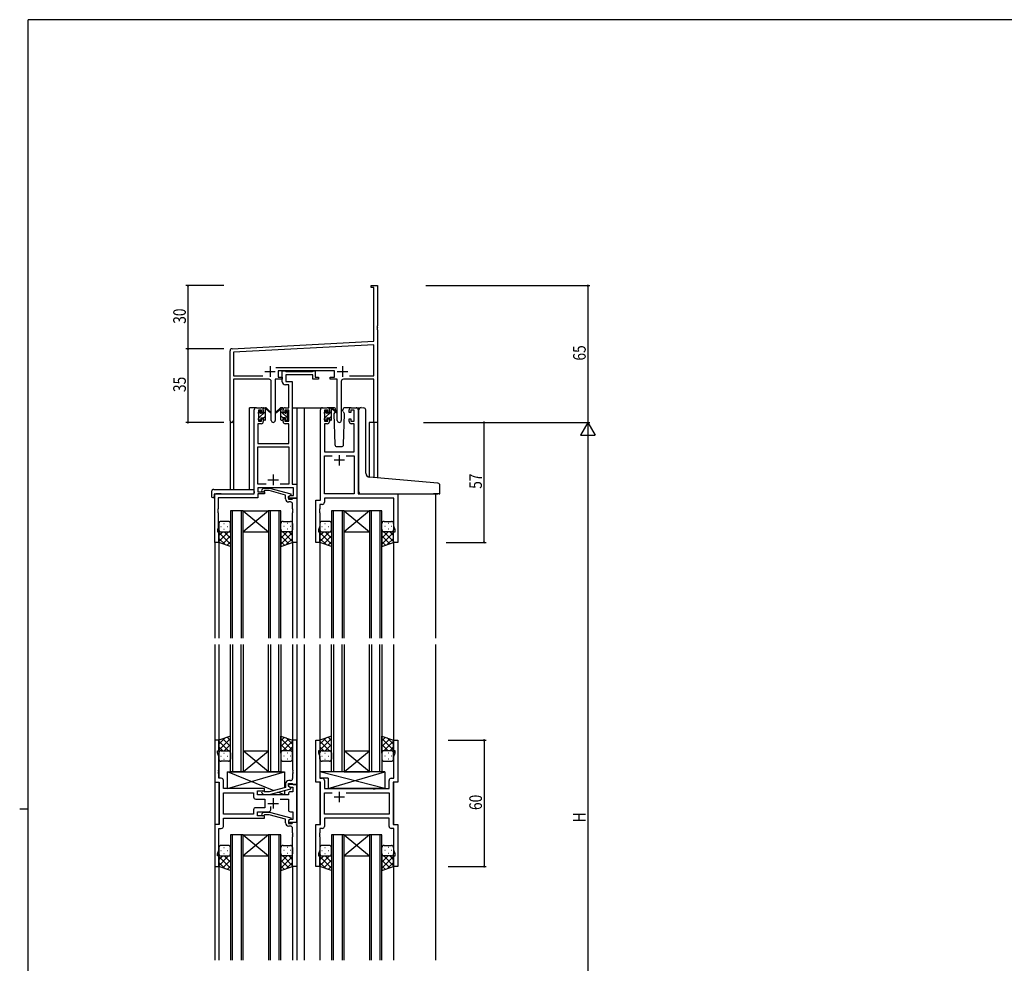
# Model space of a CAD drawing. Extents: x 0 to 1133, y 0 to 806.
# Drawn here: x 0 to 468, y 354 to 802 of the extents above; entities that cross this region are included whole.
import ezdxf

# ---------------------------------------------------------------- set-up
doc = ezdxf.new("R2010")
doc.units = 0
for name, color, linetype in [('YKK_11', 7, 'CONTINUOUS'), ('YKK_12', 2, 'CONTINUOUS'), ('YKK_13', 4, 'CONTINUOUS'), ('YKK_D', 6, 'CONTINUOUS'), ('YKK_ZWAK', 7, 'CONTINUOUS')]:
    doc.layers.add(name, color=color, linetype=linetype)
doc.styles.get("Standard").update_dxf_attribs({"font": 'ROMANS.SHX', "bigfont": 'EXTFONT.SHX'})

# ---------------------------------------------------------------- blocks, each defined once
blk = doc.blocks.new('A201')
at = {"layer": 'YKK_ZWAK', "color": 254, "linetype": 'Continuous'}
for p, q in [((571, 410), (21, 410)), ((21, 35), (21, 410)), ((19, 222.5), (21, 222.5))]:
    blk.add_line(p, q, dxfattribs=at)

msp = doc.modelspace()

# ---------------------------------------------------------------- linework, layer by layer
at = {"layer": 'YKK_11', "color": 0, "linetype": 'ByBlock', "lineweight": -2}
for p, q in [((166.97, 675.63), (169.97, 675.63)), ((166.97, 674.73), (166.97, 675.63)), ((168.34, 674.73), (166.97, 674.73)), ((168.34, 649.21), (168.34, 674.73)), ((169.97, 675.63), (169.97, 656.59)), ((169.97, 656.59), (169.85, 656.4)), ((169.85, 656.4), (169.85, 655.85)), ((169.85, 655.85), (169.97, 655.67)), ((169.97, 655.59), (169.85, 655.4)), ((169.85, 655.4), (169.85, 654.85)), ((169.97, 655.67), (169.97, 655.59)), ((169.85, 654.85), (169.97, 654.67)), ((169.97, 654.67), (169.97, 610.63)), ((100.91, 645.68), (168.34, 649.21)), ((168.34, 647.58), (101.6, 644.08)), ((168.34, 632.76), (168.34, 647.58)), ((99.97, 611.44), (99.97, 644.68)), ((101.6, 644.08), (101.6, 632.76)), ((121.66, 636.76), (150.67, 636.76)), ((101.6, 632.76), (115.62, 632.76)), ((149.57, 635.13), (122.77, 635.13)), ((122.77, 635.13), (122.77, 632.13)), ((122.77, 632.13), (124.77, 632.13)), ((124.77, 632.13), (124.77, 631.13)), ((147.57, 632.13), (149.57, 632.13)), ((147.57, 631.13), (147.57, 632.13)), ((149.57, 632.13), (149.57, 635.13)), ((156.72, 632.76), (168.34, 632.76)), ((156.72, 632.76), (168.34, 632.76)), ((118.52, 631.13), (101.6, 631.13)), ((101.6, 631.13), (101.6, 611.44)), ((119.52, 611.58), (119.52, 630.13)), ((121.42, 631.13), (121.42, 611.58)), ((124.77, 631.13), (121.42, 631.13)), ((150.92, 631.13), (147.57, 631.13)), ((150.92, 611.58), (150.92, 631.13)), ((152.82, 630.13), (152.82, 611.58)), ((168.34, 631.13), (153.82, 631.13)), ((168.34, 610.63), (168.34, 631.13)), ((169.97, 610.63), (168.34, 610.63))]:
    msp.add_line(p, q, dxfattribs=at)
at = {"layer": 'YKK_11', "color": 2}
for p, q in [((118.97, 637.33), (118.97, 632.33)), ((153.37, 637.33), (153.37, 632.33)), ((116.47, 634.83), (121.47, 634.83)), ((150.87, 634.83), (155.87, 634.83))]:
    msp.add_line(p, q, dxfattribs=at)
at = {"layer": 'YKK_11', "color": 0, "linetype": 'ByBlock', "ltscale": 0.5}
for p, q in [((124.77, 630), (124.77, 635.13)), ((124.77, 635.13), (126.1, 635.13)), ((126.1, 635.13), (126.37, 634.95)), ((126.37, 634.95), (126.55, 634.83)), ((139.37, 633.2), (126.4, 633.2)), ((126.4, 633.2), (126.4, 630.13)), ((126.55, 634.83), (139.21, 634.83)), ((139.21, 634.83), (139.39, 634.95)), ((139.37, 631.13), (139.37, 633.2)), ((139.39, 634.95), (139.67, 635.13)), ((139.67, 635.13), (140.37, 635.13)), ((140.37, 635.13), (140.37, 632.13)), ((140.37, 632.13), (142.07, 632.13)), ((142.07, 632.13), (142.07, 631.13)), ((127.84, 628.5), (126.27, 628.5)), ((126.4, 630.13), (129.47, 630.13)), ((127.84, 617.63), (127.84, 628.5)), ((129.47, 630.13), (129.47, 581.26)), ((142.07, 631.13), (139.37, 631.13)), ((112.47, 617.63), (114.77, 617.63)), ((126.17, 617.63), (127.84, 617.63)), ((143.87, 617.63), (146.17, 617.63)), ((157.57, 617.63), (159.87, 617.63)), ((111.47, 576.63), (111.47, 616.63)), ((113.47, 616.43), (113.47, 611.23)), ((114.97, 616.43), (113.47, 616.43)), ((114.97, 615.33), (114.97, 616.43)), ((115.77, 615.33), (114.97, 615.33)), ((115.77, 616.63), (115.77, 615.33)), ((125.17, 615.33), (125.17, 616.63)), ((125.97, 615.33), (125.17, 615.33)), ((125.97, 616.43), (125.97, 615.33)), ((127.84, 616.43), (125.97, 616.43)), ((127.84, 611.23), (127.84, 616.43)), ((142.87, 573.63), (142.87, 616.63)), ((144.87, 616.43), (144.87, 611.23)), ((146.37, 616.43), (144.87, 616.43)), ((146.37, 615.33), (146.37, 616.43)), ((147.17, 615.33), (146.37, 615.33)), ((147.17, 616.63), (147.17, 615.33)), ((156.57, 615.33), (156.57, 616.63)), ((157.37, 615.33), (156.57, 615.33)), ((157.37, 616.43), (157.37, 615.33)), ((158.87, 616.43), (157.37, 616.43)), ((158.87, 611.23), (158.87, 616.43)), ((160.87, 616.63), (160.87, 576.63)), ((113.1, 610.03), (113.1, 600.63)), ((114.77, 610.03), (113.1, 610.03)), ((113.47, 611.23), (114.97, 611.23)), ((114.97, 612.33), (115.77, 612.33)), ((114.97, 611.23), (114.97, 612.33)), ((115.77, 612.33), (115.77, 611.03)), ((125.17, 612.33), (125.97, 612.33)), ((125.17, 611.03), (125.17, 612.33)), ((125.97, 612.33), (125.97, 611.23)), ((125.97, 611.23), (127.84, 611.23)), ((127.84, 610.03), (126.17, 610.03)), ((127.84, 600.63), (127.84, 610.03)), ((144.8, 610.03), (144.8, 596.63)), ((146.17, 610.03), (144.8, 610.03)), ((144.87, 611.23), (146.37, 611.23)), ((146.37, 612.33), (147.17, 612.33)), ((146.37, 611.23), (146.37, 612.33)), ((147.17, 612.33), (147.17, 611.03)), ((156.57, 612.33), (157.37, 612.33)), ((156.57, 611.03), (156.57, 612.33)), ((157.37, 612.33), (157.37, 611.23)), ((157.37, 611.23), (158.87, 611.23)), ((158.94, 610.03), (157.57, 610.03)), ((158.94, 596.63), (158.94, 610.03)), ((113.1, 600.63), (127.84, 600.63)), ((113.1, 581.26), (113.1, 599)), ((113.1, 599), (127.84, 599)), ((127.84, 599), (127.84, 581.26)), ((144.8, 596.63), (158.94, 596.63)), ((144.8, 576.63), (144.8, 594.7)), ((144.8, 594.7), (148.52, 594.7)), ((155.22, 594.7), (158.94, 594.7)), ((155.22, 594.7), (158.94, 594.7)), ((158.94, 594.7), (158.94, 576.63)), ((117.12, 581.26), (113.1, 581.26)), ((117.12, 581.26), (113.1, 581.26)), ((127.84, 581.26), (123.82, 581.26)), ((129.47, 581.26), (131.67, 581.26)), ((131.67, 581.26), (131.67, 574.63)), ((92.67, 553.63), (92.67, 576.63)), ((92.67, 576.63), (111.47, 576.63)), ((130.04, 579.63), (113.1, 579.63)), ((113.1, 579.63), (113.1, 577.63)), ((113.1, 577.63), (116.27, 577.63)), ((116.27, 576.63), (113.1, 576.63)), ((113.1, 576.63), (113.1, 574.73)), ((115.14, 578.65), (115.92, 579.43)), ((115.92, 579.43), (118.76, 579.43)), ((116.41, 578.23), (115.99, 577.8)), ((116.27, 577.63), (116.27, 576.63)), ((118.6, 578.23), (116.41, 578.23)), ((126.37, 576.15), (118.6, 578.23)), ((118.76, 579.43), (128.87, 576.72)), ((126.37, 574.33), (126.37, 576.15)), ((128.87, 576.12), (127.67, 575.43)), ((127.67, 575.43), (128.53, 575.93)), ((128.53, 575.93), (130.04, 575.93)), ((128.87, 576.72), (128.87, 576.12)), ((130.04, 575.93), (130.04, 579.63)), ((158.94, 576.63), (144.8, 576.63)), ((160.87, 576.63), (179.67, 576.63)), ((179.67, 576.63), (179.67, 553.63)), ((94.3, 574.73), (94.3, 569.59)), ((113.1, 574.73), (94.3, 574.73)), ((127.67, 575.43), (127.67, 574.13)), ((127.67, 574.63), (127.67, 575.43)), ((131.67, 574.63), (127.67, 574.63)), ((127.67, 574.13), (129.47, 574.13)), ((128.67, 572.83), (127.87, 572.83)), ((129.47, 574.13), (129.67, 574.33)), ((129.67, 574.33), (129.97, 574.63)), ((129.67, 569.59), (129.67, 571.83)), ((129.97, 574.63), (131.67, 574.63)), ((131.67, 574.63), (131.67, 553.63)), ((140.67, 553.63), (140.67, 573.63)), ((140.67, 573.63), (142.87, 573.63)), ((142.6, 571.7), (142.6, 569.59)), ((143.8, 571.7), (142.6, 571.7)), ((177.74, 574.7), (144.8, 574.7)), ((144.8, 574.7), (144.8, 572.7)), ((177.74, 561.36), (177.74, 574.7)), ((94.3, 569.59), (94.18, 569.4)), ((94.18, 569.4), (94.18, 568.85)), ((94.18, 568.85), (94.3, 568.67)), ((94.3, 568.59), (94.18, 568.4)), ((94.18, 568.4), (94.18, 567.85)), ((94.18, 567.85), (94.3, 567.67)), ((94.3, 568.67), (94.3, 568.59)), ((94.3, 567.67), (94.3, 560.53)), ((129.79, 569.4), (129.67, 569.59)), ((129.67, 568.67), (129.79, 568.85)), ((129.67, 568.59), (129.67, 568.67)), ((129.79, 568.4), (129.67, 568.59)), ((129.67, 567.67), (129.79, 567.85)), ((129.67, 553.63), (129.67, 567.67)), ((129.79, 568.85), (129.79, 569.4)), ((129.79, 567.85), (129.79, 568.4)), ((142.6, 569.59), (142.48, 569.4)), ((142.48, 569.4), (142.48, 568.85)), ((142.48, 568.85), (142.6, 568.67)), ((142.6, 568.59), (142.48, 568.4)), ((142.48, 568.4), (142.48, 567.85)), ((142.48, 567.85), (142.6, 567.67)), ((142.6, 568.67), (142.6, 568.59)), ((142.6, 567.67), (142.6, 561.36)), ((94.3, 560.53), (93.97, 559.63)), ((93.97, 559.63), (93.97, 558.63)), ((93.97, 558.63), (94.67, 558.63)), ((94.67, 558.63), (94.67, 553.63)), ((142.6, 561.36), (141.97, 559.63)), ((141.97, 559.63), (141.97, 558.63)), ((141.97, 558.63), (142.67, 558.63)), ((142.67, 558.63), (142.67, 553.63)), ((177.67, 553.63), (177.67, 558.63)), ((177.67, 558.63), (178.37, 558.63)), ((178.37, 559.63), (177.74, 561.36)), ((178.37, 558.63), (178.37, 559.63)), ((94.67, 553.63), (92.67, 553.63)), ((131.67, 553.63), (129.67, 553.63)), ((142.67, 553.63), (140.67, 553.63)), ((179.67, 553.63), (177.67, 553.63)), ((92.67, 459.63), (92.67, 439.63)), ((94.67, 459.63), (92.67, 459.63)), ((94.67, 454.63), (94.67, 459.63)), ((129.67, 459.63), (129.67, 445.59)), ((131.67, 459.63), (129.67, 459.63)), ((131.67, 438.63), (131.67, 459.63)), ((140.67, 439.63), (140.67, 459.63)), ((140.67, 459.63), (142.67, 459.63)), ((142.67, 459.63), (142.67, 454.63)), ((177.67, 454.63), (177.67, 459.63)), ((177.67, 459.63), (179.67, 459.63)), ((179.67, 459.63), (179.67, 439.63)), ((93.97, 454.63), (94.67, 454.63)), ((93.97, 453.63), (93.97, 454.63)), ((141.97, 454.63), (141.97, 453.63)), ((142.67, 454.63), (141.97, 454.63)), ((178.37, 454.63), (177.67, 454.63)), ((178.37, 453.63), (178.37, 454.63)), ((94.6, 451.9), (93.97, 453.63)), ((94.6, 445.59), (94.6, 451.9)), ((141.97, 453.63), (142.6, 451.9)), ((142.6, 451.9), (142.6, 441.56)), ((177.74, 451.9), (178.37, 453.63)), ((177.74, 441.56), (177.74, 451.9)), ((94.48, 445.4), (94.6, 445.59)), ((94.48, 444.85), (94.48, 445.4)), ((94.6, 444.67), (94.48, 444.85)), ((94.48, 444.4), (94.6, 444.59)), ((94.6, 444.59), (94.6, 444.67)), ((129.67, 445.59), (129.79, 445.4)), ((129.79, 444.85), (129.67, 444.67)), ((129.67, 444.67), (129.67, 444.59)), ((129.67, 444.59), (129.79, 444.4)), ((129.79, 445.4), (129.79, 444.85)), ((94.48, 443.85), (94.48, 444.4)), ((94.6, 443.67), (94.48, 443.85)), ((94.6, 441.56), (94.6, 443.67)), ((95.8, 441.56), (94.6, 441.56)), ((96.8, 436.63), (96.8, 440.56)), ((128.67, 440.43), (127.87, 440.43)), ((129.79, 443.85), (129.67, 443.67)), ((129.67, 443.67), (129.67, 441.43)), ((129.79, 444.4), (129.79, 443.85)), ((142.6, 441.56), (143.8, 441.56)), ((144.8, 440.56), (144.8, 436.63)), ((175.54, 436.63), (175.54, 440.56)), ((176.54, 441.56), (177.74, 441.56)), ((92.67, 439.63), (94.87, 439.63)), ((94.87, 439.63), (94.87, 419.63)), ((116.27, 436.63), (96.8, 436.63)), ((113.07, 435.63), (116.27, 435.63)), ((113.07, 433.63), (113.07, 435.63)), ((116.41, 435.03), (115.99, 435.45)), ((116.27, 435.63), (116.27, 436.63)), ((126.37, 437.11), (118.61, 435.03)), ((118.76, 433.83), (128.87, 436.53)), ((126.37, 438.93), (126.37, 437.11)), ((127.67, 437.83), (127.67, 439.13)), ((127.67, 439.13), (129.47, 439.13)), ((127.67, 438.63), (127.67, 437.83)), ((131.67, 438.63), (127.67, 438.63)), ((128.87, 437.13), (127.67, 437.83)), ((127.67, 437.83), (128.53, 437.33)), ((128.53, 437.33), (129.74, 437.33)), ((128.87, 436.53), (128.87, 437.13)), ((129.47, 439.13), (129.67, 438.93)), ((129.67, 438.93), (129.97, 438.63)), ((129.74, 437.33), (129.74, 435.13)), ((129.97, 438.63), (131.67, 438.63)), ((131.67, 420.63), (131.67, 438.63)), ((142.87, 439.63), (140.67, 439.63)), ((142.87, 419.63), (142.87, 439.63)), ((144.8, 436.63), (167.8, 436.63)), ((167.8, 436.63), (167.99, 436.48)), ((167.99, 436.48), (168.95, 436.48)), ((168.95, 436.48), (169.14, 436.63)), ((169.14, 436.63), (175.54, 436.63)), ((177.47, 439.63), (177.47, 419.63)), ((179.67, 439.63), (177.47, 439.63)), ((96.8, 434.7), (111.14, 434.7)), ((96.8, 424.56), (96.8, 434.7)), ((111.14, 434.7), (111.14, 432.7)), ((112.14, 431.7), (116.47, 431.7)), ((127.67, 433.63), (113.07, 433.63)), ((115.14, 434.6), (115.92, 433.83)), ((115.92, 433.83), (118.76, 433.83)), ((118.61, 435.03), (116.41, 435.03)), ((116.47, 431.7), (116.47, 427.56)), ((123.82, 431.7), (127.67, 431.7)), ((127.67, 434.13), (127.67, 433.63)), ((127.67, 431.7), (127.67, 426.63)), ((129.74, 435.13), (128.67, 435.13)), ((144.8, 424.56), (144.8, 434.7)), ((144.8, 434.7), (148.52, 434.7)), ((155.22, 434.7), (175.54, 434.7)), ((155.22, 434.7), (175.54, 434.7)), ((175.54, 434.7), (175.54, 424.56)), ((111.14, 426.56), (111.14, 424.56)), ((116.47, 427.56), (112.14, 427.56)), ((119.32, 426.63), (119.32, 428.07)), ((111.14, 424.56), (96.8, 424.56)), ((111.14, 424.56), (96.8, 424.56)), ((96.8, 422.63), (116.27, 422.63)), ((96.8, 418.7), (96.8, 422.63)), ((113.07, 425.63), (118.32, 425.63)), ((113.07, 423.63), (113.07, 425.63)), ((116.27, 423.63), (113.07, 423.63)), ((115.14, 424.65), (115.92, 425.43)), ((115.92, 425.43), (118.76, 425.43)), ((116.41, 424.23), (115.99, 423.8)), ((116.27, 422.63), (116.27, 423.63)), ((118.61, 424.23), (116.41, 424.23)), ((126.37, 422.15), (118.61, 424.23)), ((118.76, 425.43), (128.87, 422.72)), ((126.37, 420.33), (126.37, 422.15)), ((128.87, 422.12), (127.67, 421.43)), ((128.53, 421.93), (127.67, 421.43)), ((127.67, 421.43), (127.67, 420.13)), ((127.67, 421.43), (127.67, 420.63)), ((129.74, 421.93), (128.53, 421.93)), ((128.67, 425.63), (129.74, 425.63)), ((128.87, 422.72), (128.87, 422.12)), ((129.74, 425.63), (129.74, 421.93)), ((175.54, 424.56), (144.8, 424.56)), ((175.54, 422.63), (144.8, 422.63)), ((144.8, 422.63), (144.8, 418.7)), ((175.54, 418.7), (175.54, 422.63)), ((92.67, 419.63), (92.67, 399.63)), ((94.87, 419.63), (92.67, 419.63)), ((94.6, 407.36), (94.6, 417.7)), ((94.6, 417.7), (95.8, 417.7)), ((127.67, 420.63), (131.67, 420.63)), ((127.67, 420.13), (129.47, 420.13)), ((128.67, 418.83), (127.87, 418.83)), ((129.47, 420.13), (129.67, 420.33)), ((129.67, 420.33), (129.97, 420.63)), ((129.67, 415.59), (129.67, 417.83)), ((129.97, 420.63), (131.67, 420.63)), ((131.67, 420.63), (131.67, 399.63)), ((140.67, 399.63), (140.67, 419.63)), ((140.67, 419.63), (142.87, 419.63)), ((142.6, 417.7), (142.6, 415.59)), ((143.8, 417.7), (142.6, 417.7)), ((177.74, 417.7), (176.54, 417.7)), ((177.47, 419.63), (179.67, 419.63)), ((177.74, 407.36), (177.74, 417.7)), ((179.67, 419.63), (179.67, 399.63)), ((129.79, 415.4), (129.67, 415.59)), ((129.67, 414.67), (129.79, 414.85)), ((129.67, 414.59), (129.67, 414.67)), ((129.79, 414.4), (129.67, 414.59)), ((129.67, 413.67), (129.79, 413.85)), ((129.67, 399.63), (129.67, 413.67)), ((129.79, 414.85), (129.79, 415.4)), ((129.79, 413.85), (129.79, 414.4)), ((142.6, 415.59), (142.48, 415.4)), ((142.48, 415.4), (142.48, 414.85)), ((142.48, 414.85), (142.6, 414.67)), ((142.6, 414.59), (142.48, 414.4)), ((142.48, 414.4), (142.48, 413.85)), ((142.48, 413.85), (142.6, 413.67)), ((142.6, 414.67), (142.6, 414.59)), ((142.6, 413.67), (142.6, 407.36)), ((93.97, 405.63), (94.6, 407.36)), ((142.6, 407.36), (141.97, 405.63)), ((178.37, 405.63), (177.74, 407.36)), ((93.97, 404.63), (93.97, 405.63)), ((94.67, 404.63), (93.97, 404.63)), ((94.67, 399.63), (94.67, 404.63)), ((141.97, 405.63), (141.97, 404.63)), ((141.97, 404.63), (142.67, 404.63)), ((142.67, 404.63), (142.67, 399.63)), ((177.67, 399.63), (177.67, 404.63)), ((177.67, 404.63), (178.37, 404.63)), ((178.37, 404.63), (178.37, 405.63)), ((92.67, 399.63), (94.67, 399.63)), ((131.67, 399.63), (129.67, 399.63)), ((142.67, 399.63), (140.67, 399.63)), ((179.67, 399.63), (177.67, 399.63))]:
    msp.add_line(p, q, dxfattribs=at)
at = {"layer": 'YKK_11', "color": 2, "ltscale": 0.5}
for p, q in [((151.87, 595.13), (151.87, 590.13)), ((154.37, 592.63), (149.37, 592.63)), ((120.47, 585.83), (120.47, 580.83)), ((117.97, 583.33), (122.97, 583.33)), ((120.47, 432.13), (120.47, 427.13)), ((154.37, 432.63), (149.37, 432.63)), ((151.87, 435.13), (151.87, 430.13)), ((117.97, 429.63), (122.97, 429.63))]:
    msp.add_line(p, q, dxfattribs=at)
at = {"layer": 'YKK_11', "color": 0, "linetype": 'ByBlock', "lineweight": -2}
for centre, radius, start, end in [((100.97, 644.68), 1, 93, 180), ((118.52, 630.13), 1, 0, 90), ((153.82, 630.13), 1, 90, 180), ((100.78, 611.44), 0.815, 180, 0), ((120.47, 611.58), 0.95, 180, 0), ((151.87, 611.58), 0.95, 180, 0)]:
    msp.add_arc(centre, radius, start, end, dxfattribs=at)
at = {"layer": 'YKK_11', "color": 0, "linetype": 'ByBlock', "ltscale": 0.5}
for centre, radius, start, end in [((126.27, 630), 1.5, 180, 270), ((112.47, 616.63), 1, 90, 180), ((114.77, 616.63), 1, 0, 90), ((126.17, 616.63), 1, 90, 180), ((143.87, 616.63), 1, 90, 180), ((146.17, 616.63), 1, 0, 90), ((157.57, 616.63), 1, 90, 180), ((159.87, 616.63), 1, 0, 90), ((114.77, 611.03), 1, 270, 360), ((126.17, 611.03), 1, 180, 270), ((146.17, 611.03), 1, 270, 360), ((157.57, 611.03), 1, 180, 270), ((115.57, 578.23), 0.6, 135, 315), ((127.87, 574.33), 1.5, 180, 270), ((128.67, 571.83), 1, 0, 90), ((143.8, 572.7), 1, 270, 360), ((95.8, 440.56), 1, 0, 90), ((127.87, 438.93), 1.5, 90, 180), ((128.67, 441.43), 1, 270, 360), ((143.8, 440.56), 1, 0, 90), ((176.54, 440.56), 1, 90, 180), ((115.57, 435.03), 0.6, 45, 225), ((112.14, 432.7), 1, 180, 270), ((128.67, 434.13), 1, 90, 180), ((112.14, 426.56), 1, 90, 180), ((118.32, 426.63), 1, 270, 360), ((128.67, 426.63), 1, 180, 270), ((115.57, 424.23), 0.6, 135, 315), ((95.8, 418.7), 1, 270, 360), ((127.87, 420.33), 1.5, 180, 270), ((128.67, 417.83), 1, 0, 90), ((143.8, 418.7), 1, 270, 360), ((176.54, 418.7), 1, 180, 270)]:
    msp.add_arc(centre, radius, start, end, dxfattribs=at)
at = {"layer": 'YKK_12', "ltscale": 1.5}
for p, q in [((109.27, 578.82), (109.27, 617.63)), ((112.47, 617.63), (109.27, 617.63)), ((129.47, 617.63), (134.07, 617.63)), ((131.67, 617.63), (131.67, 508.13)), ((134.07, 617.63), (143.87, 617.63)), ((135.17, 617.63), (135.17, 508.13)), ((159.87, 617.63), (161.91, 617.63)), ((99.97, 611.44), (99.97, 578.82)), ((101.6, 611.44), (101.6, 578.82)), ((166.07, 610.63), (166.07, 584.58)), ((169.97, 610.63), (166.07, 610.63)), ((168.34, 610.63), (168.34, 584.37)), ((169.97, 610.63), (169.97, 584.23)), ((95.77, 576.63), (93.27, 576.63)), ((176.57, 576.63), (198.67, 576.63)), ((197.67, 576.63), (197.67, 508.13)), ((100.17, 568.63), (100.17, 508.13)), ((106.17, 568.63), (100.17, 568.63)), ((101.17, 508.13), (101.17, 568.63)), ((105.17, 568.63), (105.17, 508.13)), ((106.17, 508.13), (106.17, 568.63)), ((118.17, 568.63), (106.17, 558.63)), ((106.17, 568.63), (118.17, 558.63)), ((106.17, 568.63), (118.17, 568.63)), ((118.17, 568.63), (118.17, 508.13)), ((124.17, 568.63), (118.17, 568.63)), ((119.17, 508.13), (119.17, 568.63)), ((123.17, 568.63), (123.17, 508.13)), ((124.17, 508.13), (124.17, 568.63)), ((148.17, 568.63), (148.17, 508.13)), ((154.17, 568.63), (148.17, 568.63)), ((149.17, 508.13), (149.17, 568.63)), ((153.17, 568.63), (153.17, 508.13)), ((154.17, 508.13), (154.17, 568.63)), ((154.17, 568.63), (166.17, 568.63)), ((166.17, 568.63), (154.17, 558.63)), ((154.17, 568.63), (166.17, 558.63)), ((166.17, 568.63), (166.17, 508.13)), ((172.17, 568.63), (166.17, 568.63)), ((167.17, 508.13), (167.17, 568.63)), ((171.17, 568.63), (171.17, 508.13)), ((172.17, 508.13), (172.17, 568.63)), ((106.17, 558.63), (118.17, 558.63)), ((154.17, 558.63), (166.17, 558.63)), ((92.67, 553.93), (92.67, 508.13)), ((94.67, 554.13), (94.67, 508.13)), ((129.67, 554.13), (129.67, 508.13)), ((142.67, 554.13), (142.67, 508.13)), ((177.67, 554.13), (177.67, 508.13)), ((92.67, 505.13), (92.67, 355.13)), ((94.67, 505.13), (94.67, 441.67)), ((100.17, 444.63), (100.17, 505.13)), ((101.17, 505.13), (101.17, 444.63)), ((105.17, 444.63), (105.17, 505.13)), ((106.17, 505.13), (106.17, 444.63)), ((118.17, 444.63), (118.17, 505.13)), ((119.17, 505.13), (119.17, 444.63)), ((123.17, 444.63), (123.17, 505.13)), ((124.17, 505.13), (124.17, 444.63)), ((129.67, 505.13), (129.67, 459.63)), ((131.67, 505.13), (131.67, 355.13)), ((135.17, 505.13), (135.17, 355.13)), ((142.67, 505.13), (142.67, 454.93)), ((148.17, 444.63), (148.17, 505.13)), ((149.17, 505.13), (149.17, 444.63)), ((153.17, 444.63), (153.17, 505.13)), ((154.17, 505.13), (154.17, 444.63)), ((166.17, 444.63), (166.17, 505.13)), ((167.17, 505.13), (167.17, 444.63)), ((171.17, 444.63), (171.17, 505.13)), ((172.17, 505.13), (172.17, 444.63)), ((177.67, 505.13), (177.67, 454.93)), ((197.67, 505.13), (197.67, 355.13)), ((118.17, 444.63), (106.17, 454.63)), ((106.17, 444.63), (118.17, 454.63)), ((106.17, 454.63), (118.17, 454.63)), ((154.17, 454.63), (166.17, 454.63)), ((166.17, 444.63), (154.17, 454.63)), ((154.17, 444.63), (166.17, 454.63)), ((106.17, 444.63), (100.17, 444.63)), ((106.17, 444.63), (118.17, 444.63)), ((124.17, 444.63), (118.17, 444.63)), ((154.17, 444.63), (148.17, 444.63)), ((154.17, 444.63), (166.17, 444.63)), ((172.17, 444.63), (166.17, 444.63)), ((94.67, 439.61), (94.67, 419.64)), ((142.67, 439.61), (142.67, 419.64)), ((177.67, 439.61), (177.67, 419.64)), ((100.17, 414.63), (100.17, 355.13)), ((106.17, 414.63), (100.17, 414.63)), ((101.17, 355.13), (101.17, 414.63)), ((105.17, 414.63), (105.17, 355.13)), ((106.17, 355.13), (106.17, 414.63)), ((118.17, 414.63), (106.17, 404.63)), ((106.17, 414.63), (118.17, 404.63)), ((106.17, 414.63), (118.17, 414.63)), ((118.17, 414.63), (118.17, 355.13)), ((124.17, 414.63), (118.17, 414.63)), ((119.17, 355.13), (119.17, 414.63)), ((123.17, 414.63), (123.17, 355.13)), ((124.17, 355.13), (124.17, 414.63)), ((148.17, 414.63), (148.17, 355.13)), ((154.17, 414.63), (148.17, 414.63)), ((149.17, 355.13), (149.17, 414.63)), ((153.17, 414.63), (153.17, 355.13)), ((154.17, 355.13), (154.17, 414.63)), ((154.17, 414.63), (166.17, 414.63)), ((166.17, 414.63), (154.17, 404.63)), ((154.17, 414.63), (166.17, 404.63)), ((166.17, 414.63), (166.17, 355.13)), ((172.17, 414.63), (166.17, 414.63)), ((167.17, 355.13), (167.17, 414.63)), ((171.17, 414.63), (171.17, 355.13)), ((172.17, 355.13), (172.17, 414.63)), ((94.67, 404.33), (94.67, 355.13)), ((106.17, 404.63), (118.17, 404.63)), ((142.67, 404.33), (142.67, 355.13)), ((154.17, 404.63), (166.17, 404.63)), ((177.67, 404.33), (177.67, 355.13)), ((129.67, 399.63), (129.67, 355.13))]:
    msp.add_line(p, q, dxfattribs=at)
at = {"layer": 'YKK_13'}
for p, q in [((115.77, 617.14), (116.25, 617.63)), ((125.16, 617.14), (124.67, 617.63)), ((147.17, 617.11), (147.69, 617.63)), ((113.48, 614.85), (114.57, 615.94)), ((113.67, 612.79), (116.77, 615.89)), ((115.77, 612.65), (116.77, 613.65)), ((127.26, 612.79), (124.16, 615.89)), ((125.16, 612.65), (124.16, 613.65)), ((127.45, 614.85), (126.36, 615.94)), ((144.89, 614.83), (145.97, 615.91)), ((145.07, 612.76), (148.17, 615.86)), ((147.17, 612.62), (148.17, 613.62))]:
    msp.add_line(p, q, dxfattribs=at)
at = {"layer": 'YKK_13', "ltscale": 1.5}
for p, q in [((116.07, 617.63), (116.86, 617.63)), ((116.77, 617.13), (116.77, 617.63)), ((124.86, 617.63), (124.07, 617.63)), ((124.16, 617.13), (124.16, 617.63)), ((149.15, 617.63), (146.17, 617.63)), ((147.47, 617.63), (148.26, 617.63)), ((148.17, 617.13), (148.17, 617.63)), ((157.57, 617.63), (154.58, 617.63)), ((162.25, 617.66), (163.47, 617.55)), ((113.47, 614.93), (113.47, 615.53)), ((113.55, 615.74), (114.05, 616.24)), ((113.67, 612.63), (113.67, 614.73)), ((114.57, 616.03), (114.57, 615.69)), ((115.03, 615.23), (115.77, 615.23)), ((115.77, 615.23), (115.77, 617.33)), ((116.77, 611.93), (116.77, 616.53)), ((117.05, 617.56), (119.23, 615.51)), ((119.2, 615.16), (117.06, 616.86)), ((123.88, 617.56), (121.7, 615.51)), ((121.73, 615.16), (123.87, 616.86)), ((124.16, 611.93), (124.16, 616.53)), ((125.16, 615.23), (125.16, 617.33)), ((125.9, 615.23), (125.16, 615.23)), ((126.36, 616.03), (126.36, 615.69)), ((127.38, 615.74), (126.88, 616.24)), ((127.26, 612.63), (127.26, 614.73)), ((127.46, 614.93), (127.46, 615.53)), ((144.87, 614.93), (144.87, 615.53)), ((144.95, 615.74), (145.45, 616.24)), ((145.07, 612.63), (145.07, 614.73)), ((145.97, 616.03), (145.97, 615.69)), ((146.43, 615.23), (147.17, 615.23)), ((147.17, 615.23), (147.17, 617.33)), ((148.17, 611.93), (148.17, 616.53)), ((148.45, 617.56), (150.63, 615.51)), ((150.6, 615.16), (148.46, 616.86)), ((149.92, 615.7), (149.32, 614.66)), ((149.32, 614.66), (149.83, 600.09)), ((150.17, 616.13), (150.1, 616.01)), ((150.15, 616.66), (150.17, 616.13)), ((153.56, 616.13), (153.58, 616.66)), ((153.63, 616.01), (153.56, 616.13)), ((154.41, 614.66), (153.81, 615.7)), ((153.9, 600.09), (154.41, 614.66)), ((161.17, 585), (161.17, 616.66)), ((163.55, 617.54), (163.47, 617.55)), ((164.47, 586.54), (164.47, 616.55)), ((113.47, 611.93), (113.47, 612.43)), ((114.27, 611.63), (113.77, 611.63)), ((114.57, 612.83), (115.77, 612.83)), ((114.57, 612.83), (114.57, 611.93)), ((115.77, 612.83), (115.77, 611.93)), ((116.47, 611.63), (116.07, 611.63)), ((124.46, 611.63), (124.86, 611.63)), ((125.16, 612.83), (125.16, 611.93)), ((126.36, 612.83), (125.16, 612.83)), ((126.36, 612.83), (126.36, 611.93)), ((126.66, 611.63), (127.16, 611.63)), ((127.46, 611.93), (127.46, 612.43)), ((144.87, 611.93), (144.87, 612.43)), ((145.67, 611.63), (145.17, 611.63)), ((145.97, 612.83), (147.17, 612.83)), ((145.97, 612.83), (145.97, 611.93)), ((147.17, 612.83), (147.17, 611.93)), ((147.87, 611.63), (147.47, 611.63)), ((150.83, 599.13), (152.9, 599.13)), ((161.17, 577.63), (161.17, 585)), ((196.75, 581.88), (166.29, 584.55)), ((198.75, 581.71), (196.75, 581.88)), ((199.67, 576.93), (199.67, 580.71)), ((91.18, 577.82), (91.18, 575.44)), ((92.18, 578.82), (111.47, 578.82)), ((92.37, 576.33), (92.37, 575.44)), ((92.67, 576.63), (110.97, 576.63)), ((111.47, 577.82), (111.47, 578.82)), ((111.47, 577.82), (111.47, 577.13)), ((162.17, 576.63), (196.67, 576.63)), ((199.37, 576.63), (196.67, 576.63)), ((92.18, 574.94), (92.37, 574.94)), ((92.37, 574.94), (92.37, 575.44)), ((94.67, 562.63), (94.67, 559.63)), ((99.17, 563.63), (95.67, 563.63)), ((97, 562.68), (97.2, 562.68)), ((100.17, 559.63), (100.17, 562.63)), ((124.16, 559.63), (124.16, 562.63)), ((125.16, 563.63), (128.66, 563.63)), ((127.33, 562.68), (127.13, 562.68)), ((129.66, 562.63), (129.66, 559.63)), ((142.67, 562.63), (142.67, 559.63)), ((147.17, 563.63), (143.67, 563.63)), ((145, 562.68), (145.2, 562.68)), ((148.17, 559.63), (148.17, 562.63)), ((172.16, 559.63), (172.16, 562.63)), ((173.16, 563.63), (176.66, 563.63)), ((175.33, 562.68), (175.13, 562.68)), ((177.66, 562.63), (177.66, 559.63)), ((94.67, 553.63), (94.67, 559.63)), ((96.46, 558.63), (94.67, 556.84)), ((99.29, 558.63), (94.67, 554.01)), ((94.67, 558.36), (100.17, 552.86)), ((95.59, 561.26), (95.79, 561.26)), ((95.67, 558.63), (99.27, 558.63)), ((96.07, 558.63), (100.17, 558.63)), ((97, 559.85), (97.2, 559.85)), ((97.23, 558.63), (100.17, 555.69)), ((98.62, 561.26), (98.82, 561.26)), ((100.05, 558.63), (100.17, 558.52)), ((100.17, 559.85), (100.17, 551.66)), ((124.16, 559.85), (124.16, 551.66)), ((127.1, 558.63), (124.16, 555.69)), ((128.26, 558.63), (124.16, 558.63)), ((124.28, 558.63), (124.16, 558.52)), ((129.66, 558.36), (124.16, 552.86)), ((125.04, 558.63), (129.66, 554.01)), ((128.66, 558.63), (125.06, 558.63)), ((125.71, 561.26), (125.51, 561.26)), ((127.33, 559.85), (127.13, 559.85)), ((127.87, 558.63), (129.66, 556.84)), ((128.74, 561.26), (128.54, 561.26)), ((129.66, 553.63), (129.66, 559.63)), ((142.67, 553.63), (142.67, 559.63)), ((144.46, 558.63), (142.67, 556.84)), ((147.29, 558.63), (142.67, 554.01)), ((142.67, 558.36), (148.17, 552.86)), ((143.59, 561.26), (143.79, 561.26)), ((143.67, 558.63), (147.27, 558.63)), ((144.07, 558.63), (148.17, 558.63)), ((145, 559.85), (145.2, 559.85)), ((145.23, 558.63), (148.17, 555.69)), ((146.62, 561.26), (146.82, 561.26)), ((148.05, 558.63), (148.17, 558.52)), ((148.17, 559.85), (148.17, 551.66)), ((172.16, 559.85), (172.16, 551.66)), ((175.1, 558.63), (172.16, 555.69)), ((176.26, 558.63), (172.16, 558.63)), ((172.28, 558.63), (172.16, 558.52)), ((177.66, 558.36), (172.16, 552.86)), ((173.04, 558.63), (177.66, 554.01)), ((176.66, 558.63), (173.06, 558.63)), ((173.71, 561.26), (173.51, 561.26)), ((175.33, 559.85), (175.13, 559.85)), ((175.87, 558.63), (177.66, 556.84)), ((176.74, 561.26), (176.54, 561.26)), ((177.66, 553.63), (177.66, 559.63)), ((94.67, 555.53), (97.63, 552.57)), ((100.17, 551.66), (94.67, 553.63)), ((100.17, 556.68), (96.47, 552.98)), ((100.17, 553.85), (98.55, 552.24)), ((124.16, 556.68), (127.86, 552.98)), ((124.16, 553.85), (125.78, 552.24)), ((124.16, 551.66), (129.66, 553.63)), ((129.66, 555.53), (126.7, 552.57)), ((142.67, 555.53), (145.63, 552.57)), ((148.17, 551.66), (142.67, 553.63)), ((148.17, 556.68), (144.47, 552.98)), ((148.17, 553.85), (146.55, 552.24)), ((172.16, 556.68), (175.86, 552.98)), ((172.16, 553.85), (173.78, 552.24)), ((172.16, 551.66), (177.66, 553.63)), ((177.66, 555.53), (174.7, 552.57)), ((100.17, 461.59), (94.67, 459.63)), ((94.67, 457.72), (97.63, 460.69)), ((94.67, 454.9), (100.17, 460.4)), ((94.67, 459.63), (94.67, 453.63)), ((99.29, 454.63), (94.67, 459.25)), ((100.17, 456.58), (96.47, 460.27)), ((100.17, 459.4), (98.55, 461.02)), ((100.17, 453.41), (100.17, 461.59)), ((124.16, 453.41), (124.16, 461.59)), ((124.16, 461.59), (129.66, 459.63)), ((124.16, 459.4), (125.78, 461.02)), ((129.66, 454.9), (124.16, 460.4)), ((124.16, 456.58), (127.86, 460.27)), ((125.04, 454.63), (129.66, 459.25)), ((129.66, 457.72), (126.7, 460.69)), ((129.66, 459.63), (129.66, 453.63)), ((148.17, 461.59), (142.67, 459.63)), ((142.67, 457.72), (145.63, 460.69)), ((142.67, 454.9), (148.17, 460.4)), ((142.67, 459.63), (142.67, 453.63)), ((147.29, 454.63), (142.67, 459.25)), ((148.17, 456.58), (144.47, 460.27)), ((148.17, 459.4), (146.55, 461.02)), ((148.17, 453.41), (148.17, 461.59)), ((172.16, 453.41), (172.16, 461.59)), ((172.16, 461.59), (177.66, 459.63)), ((172.16, 459.4), (173.78, 461.02)), ((177.66, 454.9), (172.16, 460.4)), ((172.16, 456.58), (175.86, 460.27)), ((173.04, 454.63), (177.66, 459.25)), ((177.66, 457.72), (174.7, 460.69)), ((177.66, 459.63), (177.66, 453.63)), ((96.46, 454.63), (94.67, 456.42)), ((95.67, 454.63), (99.27, 454.63)), ((96.07, 454.63), (100.17, 454.63)), ((97.23, 454.63), (100.17, 457.57)), ((100.05, 454.63), (100.17, 454.74)), ((127.1, 454.63), (124.16, 457.57)), ((124.28, 454.63), (124.16, 454.74)), ((128.26, 454.63), (124.16, 454.63)), ((128.66, 454.63), (125.06, 454.63)), ((127.87, 454.63), (129.66, 456.42)), ((144.46, 454.63), (142.67, 456.42)), ((143.67, 454.63), (147.27, 454.63)), ((144.07, 454.63), (148.17, 454.63)), ((145.23, 454.63), (148.17, 457.57)), ((148.05, 454.63), (148.17, 454.74)), ((175.1, 454.63), (172.16, 457.57)), ((172.28, 454.63), (172.16, 454.74)), ((176.26, 454.63), (172.16, 454.63)), ((176.66, 454.63), (173.06, 454.63)), ((175.87, 454.63), (177.66, 456.42)), ((94.67, 450.63), (94.67, 453.63)), ((95.59, 451.99), (95.79, 451.99)), ((99.17, 449.63), (95.67, 449.63)), ((97, 453.41), (97.2, 453.41)), ((97, 450.58), (97.2, 450.58)), ((98.62, 451.99), (98.82, 451.99)), ((100.17, 453.63), (100.17, 450.63)), ((124.16, 453.63), (124.16, 450.63)), ((125.16, 449.63), (128.66, 449.63)), ((125.71, 451.99), (125.51, 451.99)), ((127.33, 453.41), (127.13, 453.41)), ((127.33, 450.58), (127.13, 450.58)), ((128.74, 451.99), (128.54, 451.99)), ((129.66, 450.63), (129.66, 453.63)), ((142.67, 450.63), (142.67, 453.63)), ((143.59, 451.99), (143.79, 451.99)), ((147.17, 449.63), (143.67, 449.63)), ((145, 453.41), (145.2, 453.41)), ((145, 450.58), (145.2, 450.58)), ((146.62, 451.99), (146.82, 451.99)), ((148.17, 453.63), (148.17, 450.63)), ((172.16, 453.63), (172.16, 450.63)), ((173.16, 449.63), (176.66, 449.63)), ((173.71, 451.99), (173.51, 451.99)), ((175.33, 453.41), (175.13, 453.41)), ((175.33, 450.58), (175.13, 450.58)), ((176.74, 451.99), (176.54, 451.99)), ((177.66, 450.63), (177.66, 453.63)), ((98.77, 436.63), (125.77, 444.63)), ((120.85, 435.63), (98.77, 444.63)), ((98.77, 444.63), (125.77, 444.63)), ((98.77, 436.63), (98.77, 444.63)), ((125.77, 444.63), (125.77, 436.95)), ((173.59, 436.63), (142.6, 444.63)), ((173.59, 444.63), (142.6, 444.63)), ((142.6, 444.63), (142.6, 441.63)), ((146.59, 436.63), (173.59, 444.63)), ((173.59, 444.63), (173.59, 436.63)), ((146.59, 441.63), (142.6, 441.63)), ((146.59, 441.63), (146.59, 436.63)), ((116.27, 436.63), (98.77, 436.63)), ((116.27, 435.18), (116.27, 436.63)), ((125.77, 435.7), (125.77, 433.63)), ((173.59, 436.63), (146.59, 436.63)), ((116.27, 433.63), (116.27, 433.83)), ((125.77, 433.63), (116.27, 433.63)), ((125.77, 433.63), (122.69, 434.88)), ((94.67, 408.63), (94.67, 405.63)), ((95.59, 407.26), (95.79, 407.26)), ((99.17, 409.63), (95.67, 409.63)), ((97, 408.68), (97.2, 408.68)), ((98.62, 407.26), (98.82, 407.26)), ((100.17, 405.63), (100.17, 408.63)), ((124.16, 405.63), (124.16, 408.63)), ((125.16, 409.63), (128.66, 409.63)), ((125.71, 407.26), (125.51, 407.26)), ((127.33, 408.68), (127.13, 408.68)), ((128.74, 407.26), (128.54, 407.26)), ((129.66, 408.63), (129.66, 405.63)), ((142.67, 408.63), (142.67, 405.63)), ((142.67, 408.63), (142.67, 405.63)), ((143.59, 407.26), (143.79, 407.26)), ((143.59, 407.26), (143.79, 407.26)), ((147.17, 409.63), (143.67, 409.63)), ((147.17, 409.63), (143.67, 409.63)), ((145, 408.68), (145.2, 408.68)), ((145, 408.68), (145.2, 408.68)), ((146.62, 407.26), (146.82, 407.26)), ((146.62, 407.26), (146.82, 407.26)), ((148.17, 405.63), (148.17, 408.63)), ((148.17, 405.63), (148.17, 408.63)), ((172.16, 405.63), (172.16, 408.63)), ((172.16, 405.63), (172.16, 408.63)), ((173.16, 409.63), (176.66, 409.63)), ((173.16, 409.63), (176.66, 409.63)), ((173.71, 407.26), (173.51, 407.26)), ((173.71, 407.26), (173.51, 407.26)), ((175.33, 408.68), (175.13, 408.68)), ((175.33, 408.68), (175.13, 408.68)), ((176.74, 407.26), (176.54, 407.26)), ((176.74, 407.26), (176.54, 407.26)), ((177.66, 408.63), (177.66, 405.63)), ((177.66, 408.63), (177.66, 405.63)), ((94.67, 399.63), (94.67, 405.63)), ((96.46, 404.63), (94.67, 402.84)), ((99.29, 404.63), (94.67, 400.01)), ((94.67, 404.36), (100.17, 398.86)), ((95.67, 404.63), (99.27, 404.63)), ((96.07, 404.63), (100.17, 404.63)), ((100.17, 402.68), (96.47, 398.98)), ((97, 405.85), (97.2, 405.85)), ((97.23, 404.63), (100.17, 401.69)), ((100.05, 404.63), (100.17, 404.52)), ((100.17, 405.85), (100.17, 397.66)), ((124.16, 405.85), (124.16, 397.66)), ((127.1, 404.63), (124.16, 401.69)), ((128.26, 404.63), (124.16, 404.63)), ((124.28, 404.63), (124.16, 404.52)), ((129.66, 404.36), (124.16, 398.86)), ((124.16, 402.68), (127.86, 398.98)), ((125.04, 404.63), (129.66, 400.01)), ((128.66, 404.63), (125.06, 404.63)), ((127.33, 405.85), (127.13, 405.85)), ((127.87, 404.63), (129.66, 402.84)), ((129.66, 399.63), (129.66, 405.63)), ((142.67, 399.63), (142.67, 405.63)), ((142.67, 399.63), (142.67, 405.63)), ((144.46, 404.63), (142.67, 402.84)), ((147.29, 404.63), (142.67, 400.01)), ((144.46, 404.63), (142.67, 402.84)), ((147.29, 404.63), (142.67, 400.01)), ((142.67, 404.36), (148.17, 398.86)), ((142.67, 404.36), (148.17, 398.86)), ((143.67, 404.63), (147.27, 404.63)), ((143.67, 404.63), (147.27, 404.63)), ((144.07, 404.63), (148.17, 404.63)), ((144.07, 404.63), (148.17, 404.63)), ((148.17, 402.68), (144.47, 398.98)), ((148.17, 402.68), (144.47, 398.98)), ((145, 405.85), (145.2, 405.85)), ((145, 405.85), (145.2, 405.85)), ((145.23, 404.63), (148.17, 401.69)), ((145.23, 404.63), (148.17, 401.69)), ((148.05, 404.63), (148.17, 404.52)), ((148.05, 404.63), (148.17, 404.52)), ((148.17, 405.85), (148.17, 397.66)), ((148.17, 405.85), (148.17, 397.66)), ((172.16, 405.85), (172.16, 397.66)), ((172.16, 405.85), (172.16, 397.66)), ((175.1, 404.63), (172.16, 401.69)), ((175.1, 404.63), (172.16, 401.69)), ((176.26, 404.63), (172.16, 404.63)), ((172.28, 404.63), (172.16, 404.52)), ((176.26, 404.63), (172.16, 404.63)), ((172.28, 404.63), (172.16, 404.52)), ((177.66, 404.36), (172.16, 398.86)), ((177.66, 404.36), (172.16, 398.86)), ((172.16, 402.68), (175.86, 398.98)), ((172.16, 402.68), (175.86, 398.98)), ((173.04, 404.63), (177.66, 400.01)), ((173.04, 404.63), (177.66, 400.01)), ((176.66, 404.63), (173.06, 404.63)), ((176.66, 404.63), (173.06, 404.63)), ((175.33, 405.85), (175.13, 405.85)), ((175.33, 405.85), (175.13, 405.85)), ((175.87, 404.63), (177.66, 402.84)), ((175.87, 404.63), (177.66, 402.84)), ((177.66, 399.63), (177.66, 405.63)), ((177.66, 399.63), (177.66, 405.63)), ((94.67, 401.53), (97.63, 398.57)), ((100.17, 397.66), (94.67, 399.63)), ((100.17, 399.85), (98.55, 398.24)), ((124.16, 399.85), (125.78, 398.24)), ((124.16, 397.66), (129.66, 399.63)), ((129.66, 401.53), (126.7, 398.57)), ((142.67, 401.53), (145.63, 398.57)), ((142.67, 401.53), (145.63, 398.57)), ((148.17, 397.66), (142.67, 399.63)), ((148.17, 397.66), (142.67, 399.63)), ((148.17, 399.85), (146.55, 398.24)), ((148.17, 399.85), (146.55, 398.24)), ((172.16, 399.85), (173.78, 398.24)), ((172.16, 399.85), (173.78, 398.24)), ((172.16, 397.66), (177.66, 399.63)), ((172.16, 397.66), (177.66, 399.63)), ((177.66, 401.53), (174.7, 398.57)), ((177.66, 401.53), (174.7, 398.57))]:
    msp.add_line(p, q, dxfattribs=at)
for centre, radius, start, end in [((116.07, 617.33), 0.3, 90, 180), ((116.86, 617.33), 0.3, 49.8974, 90), ((124.07, 617.33), 0.3, 90, 130.1026), ((124.86, 617.33), 0.3, 0, 90), ((147.47, 617.33), 0.3, 90, 180), ((148.26, 617.33), 0.3, 49.8974, 90), ((149.15, 616.63), 1, 2, 90), ((154.58, 616.63), 1, 90, 178), ((162.17, 616.66), 1, 85, 180), ((113.77, 615.53), 0.3, 135, 180), ((113.67, 614.93), 0.2, 180, 270), ((114.27, 616.03), 0.3, 0, 135), ((114.57, 615.23), 0.25, 123.0557, 326.9443), ((114.27, 615.69), 0.3, 303.0557, 0), ((115.03, 614.93), 0.3, 90, 146.9443), ((116.77, 616.93), 0.2, 20.8833, 233.1301), ((116.47, 616.53), 0.3, 0, 53.1301), ((117.23, 617.11), 0.3, 200.8833, 234.62), ((119.32, 615.33), 0.2, 234.62, 114.62), ((121.62, 615.33), 0.2, 65.38, 305.38), ((123.7, 617.11), 0.3, 305.38, 339.1167), ((124.16, 616.93), 0.2, 306.8699, 159.1167), ((124.46, 616.53), 0.3, 126.8699, 180), ((125.9, 614.93), 0.3, 33.0557, 90), ((126.36, 615.23), 0.25, 213.0557, 56.9443), ((126.66, 616.03), 0.3, 45, 180), ((126.66, 615.69), 0.3, 180, 236.9443), ((127.26, 614.93), 0.2, 270, 0), ((127.16, 615.53), 0.3, 0, 45), ((145.17, 615.53), 0.3, 135, 180), ((145.07, 614.93), 0.2, 180, 270), ((145.67, 616.03), 0.3, 0, 135), ((145.97, 615.23), 0.25, 123.0557, 326.9443), ((145.67, 615.69), 0.3, 303.0557, 0), ((146.43, 614.93), 0.3, 90, 146.9443), ((148.17, 616.93), 0.2, 20.8833, 233.1301), ((147.87, 616.53), 0.3, 0, 53.1301), ((148.63, 617.11), 0.3, 200.8833, 234.62), ((150.72, 615.33), 0.2, 234.62, 114.62), ((163.47, 616.55), 1, 0, 85), ((113.67, 612.43), 0.2, 90, 180), ((113.77, 611.93), 0.3, 180, 270), ((114.27, 611.93), 0.3, 270, 0), ((116.07, 611.93), 0.3, 180, 270), ((116.47, 611.93), 0.3, 270, 0), ((124.46, 611.93), 0.3, 180, 270), ((124.86, 611.93), 0.3, 270, 0), ((126.66, 611.93), 0.3, 180, 270), ((127.16, 611.93), 0.3, 270, 0), ((127.26, 612.43), 0.2, 0, 90), ((145.07, 612.43), 0.2, 90, 180), ((145.17, 611.93), 0.3, 180, 270), ((145.67, 611.93), 0.3, 270, 0), ((147.47, 611.93), 0.3, 180, 270), ((147.87, 611.93), 0.3, 270, 0), ((150.83, 600.13), 1, 182, 270), ((152.9, 600.13), 1, 270, 358), ((166.47, 586.54), 2, 180, 265), ((198.67, 580.71), 1, 0, 85), ((92.18, 577.82), 1, 90.0051, 180), ((92.67, 576.33), 0.3, 90, 180), ((110.97, 577.13), 0.5, 270, 0), ((162.17, 577.63), 1, 180, 224.427), ((162.17, 577.63), 1, 224.427, 270), ((199.37, 576.93), 0.3, 270, 0), ((91.61, 575.41), 0.427, 176.2506, 225.917), ((91.95, 576.08), 1.17, 236.6591, 281.2163), ((95.67, 562.63), 1, 90, 180), ((99.17, 562.63), 1, 0, 90), ((125.16, 562.63), 1, 90, 180), ((128.66, 562.63), 1, 360, 90), ((143.67, 562.63), 1, 90, 180), ((147.17, 562.63), 1, 0, 90), ((173.16, 562.63), 1, 90, 180), ((176.66, 562.63), 1, 360, 90), ((95.67, 559.63), 1, 180, 270), ((95.67, 559.63), 1, 180, 270), ((99.17, 559.63), 1, 270, 0), ((99.17, 559.63), 1, 270, 0), ((125.16, 559.63), 1, 180, 270), ((125.16, 559.63), 1, 180, 270), ((128.66, 559.63), 1, 270, 360), ((128.66, 559.63), 1, 270, 360), ((143.67, 559.63), 1, 180, 270), ((143.67, 559.63), 1, 180, 270), ((147.17, 559.63), 1, 270, 0), ((147.17, 559.63), 1, 270, 0), ((173.16, 559.63), 1, 180, 270), ((173.16, 559.63), 1, 180, 270), ((176.66, 559.63), 1, 270, 360), ((176.66, 559.63), 1, 270, 360), ((95.67, 453.63), 1, 90, 180), ((95.67, 453.63), 1, 90, 180), ((99.17, 453.63), 1, 360, 90), ((99.17, 453.63), 1, 360, 90), ((125.16, 453.63), 1, 90, 180), ((125.16, 453.63), 1, 90, 180), ((128.66, 453.63), 1, 0, 90), ((128.66, 453.63), 1, 0, 90), ((143.67, 453.63), 1, 90, 180), ((143.67, 453.63), 1, 90, 180), ((147.17, 453.63), 1, 360, 90), ((147.17, 453.63), 1, 360, 90), ((173.16, 453.63), 1, 90, 180), ((173.16, 453.63), 1, 90, 180), ((176.66, 453.63), 1, 0, 90), ((176.66, 453.63), 1, 0, 90), ((95.67, 450.63), 1, 180, 270), ((99.17, 450.63), 1, 270, 360), ((125.16, 450.63), 1, 180, 270), ((128.66, 450.63), 1, 270, 0), ((143.67, 450.63), 1, 180, 270), ((147.17, 450.63), 1, 270, 360), ((173.16, 450.63), 1, 180, 270), ((176.66, 450.63), 1, 270, 0), ((95.67, 408.63), 1, 90, 180), ((99.17, 408.63), 1, 0, 90), ((125.16, 408.63), 1, 90, 180), ((128.66, 408.63), 1, 360, 90), ((143.67, 408.63), 1, 90, 180), ((143.67, 408.63), 1, 90, 180), ((147.17, 408.63), 1, 0, 90), ((147.17, 408.63), 1, 0, 90), ((173.16, 408.63), 1, 90, 180), ((173.16, 408.63), 1, 90, 180), ((176.66, 408.63), 1, 360, 90), ((176.66, 408.63), 1, 360, 90), ((95.67, 405.63), 1, 180, 270), ((95.67, 405.63), 1, 180, 270), ((99.17, 405.63), 1, 270, 0), ((99.17, 405.63), 1, 270, 0), ((125.16, 405.63), 1, 180, 270), ((125.16, 405.63), 1, 180, 270), ((128.66, 405.63), 1, 270, 360), ((128.66, 405.63), 1, 270, 360), ((143.67, 405.63), 1, 180, 270), ((143.67, 405.63), 1, 180, 270), ((143.67, 405.63), 1, 180, 270), ((143.67, 405.63), 1, 180, 270), ((147.17, 405.63), 1, 270, 0), ((147.17, 405.63), 1, 270, 0), ((147.17, 405.63), 1, 270, 0), ((147.17, 405.63), 1, 270, 0), ((173.16, 405.63), 1, 180, 270), ((173.16, 405.63), 1, 180, 270), ((173.16, 405.63), 1, 180, 270), ((173.16, 405.63), 1, 180, 270), ((176.66, 405.63), 1, 270, 360), ((176.66, 405.63), 1, 270, 360), ((176.66, 405.63), 1, 270, 360), ((176.66, 405.63), 1, 270, 360)]:
    msp.add_arc(centre, radius, start, end, dxfattribs=at)
at = {"layer": 'YKK_D'}
for p, q in [((96.97, 675.63), (78.97, 675.63)), ((79.97, 675.63), (79.97, 645.63)), ((192.97, 675.63), (270.97, 675.63)), ((269.97, 675.63), (269.97, 610.63)), ((96.97, 645.63), (78.97, 645.63)), ((96.97, 645.63), (78.97, 645.63)), ((79.97, 645.63), (79.97, 610.63)), ((96.97, 610.63), (78.97, 610.63)), ((192.97, 610.63), (270.97, 610.63)), ((192.97, 610.63), (270.97, 610.63)), ((269.97, 603.63), (269.97, 240.63))]:
    msp.add_line(p, q, dxfattribs=at)
at = {"layer": 'YKK_D', "ltscale": 1.5}
for p, q in [((191.97, 610.63), (221.67, 610.63)), ((220.67, 553.63), (220.67, 610.63)), ((202.66, 553.63), (221.67, 553.63)), ((203.66, 459.63), (221.67, 459.63)), ((220.67, 459.63), (220.67, 399.63)), ((203.66, 399.63), (221.67, 399.63))]:
    msp.add_line(p, q, dxfattribs=at)
at = {"layer": 'YKK_D', "lineweight": -2}
for p, q in [((269.97, 610.63), (266.47, 604.57)), ((269.97, 610.63), (269.97, 598.5)), ((269.97, 610.63), (273.47, 604.57)), ((266.47, 604.57), (273.47, 604.57))]:
    msp.add_line(p, q, dxfattribs=at)
at = {"layer": 'YKK_D', "linetype": 'ByBlock', "const_width": 0.85}
for points in [[(79.97, 675.52, 1), (79.97, 675.73, 1)], [(269.97, 675.52, 1), (269.97, 675.73, 1)], [(79.97, 645.52, 1), (79.97, 645.73, 1)], [(79.97, 645.73, 1), (79.97, 645.52, 1)], [(79.97, 610.73, 1), (79.97, 610.52, 1)], [(220.67, 610.52, 1), (220.67, 610.73, 1)], [(220.67, 553.73, 1), (220.67, 553.52, 1)], [(220.67, 459.52, 1), (220.67, 459.73, 1)], [(220.67, 399.73, 1), (220.67, 399.52, 1)]]:
    msp.add_lwpolyline(points, format="xyb", close=True, dxfattribs=at)

# ---------------------------------------------------------------- block references
at = {"layer": 'YKK_ZWAK', "xscale": 2, "yscale": 2, "zscale": 2}
msp.add_blockref('A201', (-38, -18), dxfattribs=at)

# ---------------------------------------------------------------- texts
at = {"layer": 'YKK_D', "width": 0.8}
for s, p in [('30', (78.97, 657.5)), ('65', (268.97, 640.02)), ('35', (78.97, 625.06)), ('57', (219.67, 579.08)), ('60', (219.67, 426.46)), ('H', (268.97, 420.58))]:
    msp.add_text(s, height=6, rotation=90, dxfattribs=at).set_placement(p)

doc.saveas('drawing.dxf')
